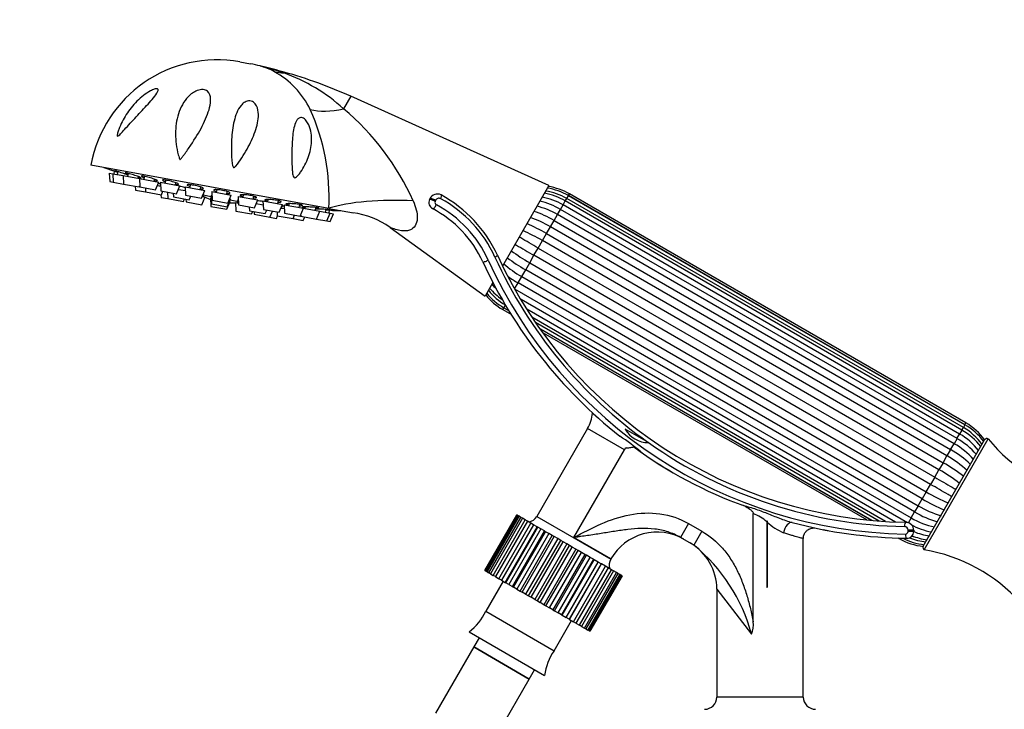
# Model space of a CAD drawing. Units: millimetres. Extents: x 0 to 1123, y 0 to 1239.
# Drawn here: x 494 to 679, y 740 to 869 of the extents above; entities that cross this region are included whole.
import ezdxf
from ezdxf import colors
from ezdxf.entities.mleader import LeaderData, LeaderLine
from ezdxf.math import Vec2, Vec3

# ---------------------------------------------------------------- set-up
doc = ezdxf.new("R2010")
doc.units = ezdxf.units.MM
doc.layers.add('DV1_Défaut', color=7, linetype='Continuous')
doc.layers.add('Défaut', color=7, linetype='Continuous')

# ---------------------------------------------------------------- blocks, each defined once
blk = doc.blocks.new('_DOT')
at = {"color": 0}
blk.add_line((0, 0), (-1, 0), dxfattribs=at)
at = {"color": 0, "const_width": 0.333}
blk.add_lwpolyline([(-0.1665, 0, 1), (0.1665, 0, 1)], format="xyb", close=True, dxfattribs=at)
blk = doc.blocks.new('SE')
at = {"layer": 'DV1_Défaut', "color": 7, "linetype": 'Continuous'}
for p, q in [((535.73, 861.54), (537.69, 861.18)), ((544.02, 859.62), (543.93, 859.47)), ((556.5, 855.09), (555.15, 852.76)), ((593.63, 838.42), (556.5, 855.09)), ((552.39, 834.12), (507.83, 842.21)), ((511.67, 841.25), (511.67, 841.25)), ((511.26, 840.73), (511.92, 840.61)), ((511.26, 840.73), (511.33, 839.14)), ((511.92, 840.61), (513.84, 840.27)), ((511.92, 840.61), (511.98, 839.02)), ((512.19, 841.07), (512.1, 840.58)), ((512.85, 841), (512.76, 840.46)), ((513.84, 840.27), (516.89, 839.71)), ((513.84, 840.27), (513.9, 838.67)), ((514.77, 840.67), (514.67, 840.11)), ((516.64, 839.76), (516.7, 840.06)), ((516.89, 839.71), (520.53, 839.05)), ((516.89, 839.71), (516.95, 838.12)), ((517.83, 840.13), (517.72, 839.56)), ((519.69, 839.2), (519.76, 839.57)), ((521.8, 839.41), (521.7, 838.84)), ((511.33, 839.14), (511.98, 839.02)), ((511.98, 839.02), (513.9, 838.67)), ((513.9, 838.67), (516.85, 838.13)), ((516.13, 838.27), (516.16, 837.55)), ((516.16, 837.55), (518.06, 837.2)), ((516.85, 838.13), (516.94, 838.34)), ((516.95, 838.12), (519.9, 837.58)), ((518.03, 837.92), (518.06, 837.2)), ((519.9, 837.58), (520.53, 839.05)), ((520.24, 838.39), (520.89, 838.27)), ((520.8, 838.29), (520.87, 838.67)), ((520.86, 838.99), (524.5, 838.33)), ((520.86, 838.99), (520.93, 837.4)), ((523.66, 838.48), (523.74, 838.9)), ((523.88, 836.86), (524.5, 838.33)), ((524.22, 837.67), (525.52, 837.43)), ((525.49, 838.15), (529.13, 837.49)), ((525.49, 838.15), (525.55, 836.56)), ((526.42, 838.55), (526.32, 838)), ((528.29, 837.64), (528.38, 838.12)), ((528.51, 836.02), (529.13, 837.49)), ((531.38, 837.62), (531.29, 837.1)), ((593.63, 838.42), (584.92, 823.32)), ((518.06, 837.2), (521.02, 836.66)), ((520.93, 837.4), (523.88, 836.86)), ((520.94, 836.68), (520.96, 836.17)), ((520.96, 836.17), (522.21, 835.94)), ((521.02, 836.66), (521.3, 837.33)), ((522.16, 837.17), (522.21, 835.94)), ((522.21, 835.94), (525.16, 835.4)), ((523.25, 836.97), (523.28, 836.25)), ((523.28, 836.25), (526.23, 835.72)), ((525.16, 835.4), (525.36, 835.88)), ((525.55, 836.56), (528.51, 836.02)), ((525.61, 835.83), (525.63, 835.32)), ((526.23, 835.72), (526.51, 836.38)), ((528.58, 834.78), (529.21, 836.25)), ((528.65, 836.36), (529.21, 836.25)), ((528.83, 836.63), (530.34, 836.36)), ((530.24, 836.07), (530.35, 836.05)), ((530.24, 836.07), (530.31, 834.47)), ((530.33, 836.56), (530.48, 836.53)), ((530.33, 836.56), (530.39, 834.96)), ((530.45, 837.25), (534.09, 836.59)), ((530.45, 837.25), (530.52, 835.65)), ((530.52, 835.65), (533.47, 835.12)), ((533.26, 836.74), (533.35, 837.26)), ((533.35, 834.43), (533.97, 835.9)), ((533.47, 835.12), (534.09, 836.59)), ((533.81, 835.93), (533.97, 835.9)), ((533.89, 835.72), (535.46, 835.43)), ((535.42, 836.35), (539.06, 835.69)), ((535.42, 836.35), (535.49, 834.75)), ((536.34, 836.67), (536.26, 836.2)), ((538.22, 835.84), (538.32, 836.39)), ((538.44, 834.22), (539.06, 835.69)), ((540.96, 835.78), (540.89, 835.36)), ((571.25, 835.76), (571.32, 835.93)), ((572.38, 835.6), (572.3, 835.43)), ((596.69, 835.5), (596.97, 835.97)), ((596.97, 835.97), (597.27, 836.49)), ((671.26, 793.08), (596.97, 835.97)), ((671.56, 793.6), (597.27, 836.49)), ((597.28, 836.51), (597.46, 836.83)), ((671.56, 793.62), (597.28, 836.51)), ((671.75, 793.94), (597.46, 836.83)), ((525.63, 835.32), (528.58, 834.78)), ((530.31, 834.47), (533.26, 833.94)), ((530.39, 834.96), (533.35, 834.43)), ((533.26, 833.94), (533.88, 835.41)), ((533.77, 835.43), (533.88, 835.41)), ((534.91, 835.22), (535.47, 835.12)), ((534.91, 835.22), (534.98, 833.62)), ((535.49, 834.75), (538.44, 834.22)), ((537.48, 834.39), (537.51, 833.67)), ((538.78, 835.02), (540.08, 834.79)), ((540.05, 835.51), (543.69, 834.85)), ((540.05, 835.51), (540.12, 833.91)), ((540.12, 833.91), (543.07, 833.38)), ((540.47, 833.14), (540.75, 833.8)), ((542.85, 835), (542.96, 835.57)), ((543.07, 833.38), (543.69, 834.85)), ((543.41, 834.18), (544.05, 834.07)), ((543.56, 834.55), (543.5, 834.17)), ((544.02, 834.79), (547.66, 834.13)), ((544.02, 834.79), (544.09, 833.19)), ((544.93, 835), (544.86, 834.64)), ((546.83, 834.28), (546.93, 834.85)), ((547.04, 832.66), (547.66, 834.13)), ((547.66, 834.13), (550.71, 833.57)), ((547.96, 834.39), (547.91, 834.08)), ((549.88, 833.73), (549.98, 834.29)), ((551.79, 833.38), (551.89, 833.91)), ((552.39, 834.12), (557.02, 833.28)), ((552.45, 833.26), (552.54, 833.75)), ((553.09, 833.73), (553.09, 833.74)), ((595.22, 832.95), (595.78, 833.91)), ((595.78, 833.91), (596.27, 834.76)), ((670.07, 791.02), (595.78, 833.91)), ((596.27, 834.76), (596.69, 835.5)), ((670.56, 791.87), (596.27, 834.76)), ((670.98, 792.61), (596.69, 835.5)), ((534.98, 833.62), (537.93, 833.09)), ((537.51, 833.67), (540.47, 833.14)), ((537.93, 833.09), (538.13, 833.56)), ((538.38, 833.51), (538.4, 833)), ((538.4, 833), (541.35, 832.47)), ((541.35, 832.47), (541.83, 833.6)), ((541.35, 832.47), (542.6, 832.24)), ((542.6, 832.24), (542.8, 832.71)), ((542.7, 833.45), (542.73, 832.73)), ((542.73, 832.73), (545.68, 832.19)), ((544.09, 833.19), (547.04, 832.66)), ((545.68, 832.19), (545.96, 832.85)), ((545.68, 832.19), (547.58, 831.84)), ((547.13, 832.87), (547.14, 832.64)), ((547.14, 832.64), (550.09, 832.1)), ((547.58, 831.84), (547.87, 832.51)), ((550.09, 832.1), (550.71, 833.57)), ((550.09, 832.1), (552.01, 831.76)), ((550.71, 833.57), (552.63, 833.23)), ((552.01, 831.76), (552.63, 833.23)), ((552.63, 833.23), (553.28, 833.11)), ((552.66, 831.64), (553.28, 833.11)), ((594.58, 831.84), (595.22, 832.95)), ((669.51, 790.06), (595.22, 832.95)), ((552.01, 831.76), (552.66, 831.64)), ((563.86, 830.56), (581.67, 817.7)), ((593.16, 829.38), (593.91, 830.67)), ((593.91, 830.67), (594.58, 831.84)), ((668.19, 787.78), (593.91, 830.67)), ((594.58, 831.84), (668.87, 788.95)), ((592.41, 828.07), (593.16, 829.38)), ((593.16, 829.38), (667.45, 786.49)), ((590.82, 825.33), (591.6, 826.68)), ((591.6, 826.68), (592.41, 828.07)), ((591.6, 826.68), (665.89, 783.79)), ((666.69, 785.18), (592.41, 828.07)), ((590.02, 823.94), (590.82, 825.33)), ((665.11, 782.44), (590.82, 825.33)), ((589.27, 822.64), (590.02, 823.94)), ((590.02, 823.94), (664.31, 781.05)), ((587.84, 820.17), (588.52, 821.34)), ((588.52, 821.34), (589.27, 822.64)), ((588.52, 821.34), (662.81, 778.45)), ((663.55, 779.75), (589.27, 822.64)), ((583.13, 820.23), (581.67, 817.7)), ((587.2, 819.06), (587.84, 820.17)), ((587.2, 819.06), (661.49, 776.17)), ((662.13, 777.28), (587.84, 820.17)), ((584.96, 815.18), (585.15, 815.51)), ((585.15, 815.51), (586.19, 814.91)), ((585.16, 815.52), (585.46, 816.04)), ((585.16, 815.52), (586.17, 814.94)), ((588.39, 817.09), (660.78, 775.3)), ((589.48, 815.33), (658.55, 775.45)), ((584.96, 815.18), (586.58, 814.25)), ((590.43, 813.81), (656.69, 775.55)), ((591.08, 812.79), (655.48, 775.61)), ((591.98, 811.58), (654.1, 775.72)), ((592.01, 811.55), (654.06, 775.72)), ((592.57, 810.79), (653.11, 775.84)), ((671.56, 793.6), (671.26, 793.08)), ((671.56, 793.62), (671.75, 793.94)), ((600.84, 792.9), (591.33, 776.43)), ((607.77, 788.91), (600.84, 792.91)), ((607.77, 788.9), (600.84, 792.9)), ((612.29, 790.26), (607.89, 792.79)), ((670.06, 791.02), (670.56, 791.87)), ((670.98, 792.61), (670.56, 791.87)), ((670.98, 792.61), (671.26, 793.08)), ((612.29, 790.26), (612.26, 790.26)), ((663.74, 770.85), (675.24, 790.77)), ((663.93, 770.17), (675.93, 790.95)), ((668.87, 788.95), (669.51, 790.06)), ((670.07, 791.02), (669.51, 790.06)), ((598.3, 772.5), (607.77, 788.9)), ((607.77, 788.9), (608.02, 789.34)), ((667.45, 786.49), (668.19, 787.78)), ((668.87, 788.95), (668.19, 787.78)), ((667.45, 786.49), (666.69, 785.18)), ((665.89, 783.79), (666.69, 785.18)), ((664.31, 781.05), (665.11, 782.44)), ((665.89, 783.79), (665.11, 782.44)), ((664.31, 781.05), (663.55, 779.75)), ((662.81, 778.45), (662.13, 777.28)), ((662.81, 778.45), (663.55, 779.75)), ((587.59, 776.72), (581.59, 766.32)), ((581.59, 766.32), (587.59, 776.71)), ((587.65, 776.68), (581.65, 766.29)), ((581.84, 766.18), (587.84, 776.57)), ((587.59, 776.71), (587.59, 776.72)), ((587.65, 776.68), (587.59, 776.71)), ((587.84, 776.57), (587.65, 776.68)), ((588.02, 776.47), (587.84, 776.57)), ((631.9, 756.71), (631.9, 776.97)), ((661.49, 776.17), (662.13, 777.28)), ((588.02, 776.47), (582.02, 766.08)), ((582.37, 765.87), (588.37, 776.26)), ((588.67, 776.09), (582.67, 765.7)), ((583.19, 765.4), (589.19, 775.79)), ((589.58, 775.56), (583.58, 765.17)), ((584.25, 764.78), (590.25, 775.18)), ((590.74, 774.9), (584.74, 764.5)), ((588.37, 776.26), (588.02, 776.47)), ((588.67, 776.09), (588.37, 776.26)), ((589.19, 775.79), (588.67, 776.09)), ((589.58, 775.56), (589.19, 775.79)), ((590.25, 775.18), (589.58, 775.56)), ((590.74, 774.9), (590.25, 775.18)), ((591.44, 774.49), (590.74, 774.9)), ((591.33, 776.43), (605.19, 768.43)), ((619.78, 775.12), (618.28, 772.52)), ((619.78, 775.12), (622.28, 773.67)), ((634.44, 775.44), (634.44, 763.19)), ((634.51, 775.65), (634.51, 763.14)), ((661.49, 776.17), (660.94, 775.21)), ((585.44, 764.1), (591.44, 774.49)), ((585.53, 764.04), (591.53, 774.44)), ((592.1, 774.11), (586.1, 763.72)), ((586.78, 763.33), (592.78, 773.72)), ((587, 763.2), (593, 773.59)), ((593.62, 773.23), (587.62, 762.84)), ((588.25, 762.48), (594.25, 772.87)), ((591.53, 774.44), (591.44, 774.49)), ((592.1, 774.11), (591.53, 774.44)), ((592.78, 773.72), (592.1, 774.11)), ((593, 773.59), (592.78, 773.72)), ((593.62, 773.23), (593, 773.59)), ((594.25, 772.87), (593.62, 773.23)), ((594.6, 772.67), (594.25, 772.87)), ((622.28, 773.67), (620.78, 771.07)), ((660.91, 773.65), (660.91, 773.85)), ((661.97, 773.85), (660.91, 773.85)), ((661.97, 773.65), (660.91, 773.65)), ((661.97, 773.85), (661.97, 773.65)), ((588.6, 762.28), (594.6, 772.67)), ((595.26, 772.29), (589.26, 761.89)), ((589.82, 761.57), (595.82, 771.96)), ((590.28, 761.3), (596.28, 771.7)), ((596.96, 771.3), (590.96, 760.91)), ((591.45, 760.63), (597.45, 771.02)), ((595.26, 772.29), (594.6, 772.67)), ((595.82, 771.96), (595.26, 772.29)), ((596.28, 771.7), (595.82, 771.96)), ((596.96, 771.3), (596.28, 771.7)), ((597.45, 771.02), (596.96, 771.3)), ((598, 770.7), (597.45, 771.02)), ((605.23, 768.5), (598.3, 772.5)), ((620.78, 771.07), (618.28, 772.52)), ((641.27, 742.64), (641.27, 772.29)), ((659.02, 772.42), (659.25, 772.29)), ((592, 760.31), (598, 770.7)), ((598.68, 770.31), (592.68, 759.92)), ((593.07, 759.69), (599.07, 770.09)), ((593.7, 759.33), (599.7, 769.72)), ((600.36, 769.34), (594.36, 758.95)), ((594.64, 758.79), (600.64, 769.18)), ((598.68, 770.31), (598, 770.7)), ((599.07, 770.09), (598.68, 770.31)), ((599.7, 769.72), (599.07, 770.09)), ((600.36, 769.34), (599.7, 769.72)), ((600.64, 769.18), (600.36, 769.34)), ((601.34, 768.78), (600.64, 769.18)), ((595.34, 758.38), (601.34, 768.78)), ((601.96, 768.42), (595.96, 758.03)), ((596.12, 757.93), (602.12, 768.33)), ((596.85, 757.51), (602.85, 767.9)), ((603.41, 767.58), (597.41, 757.19)), ((597.45, 757.16), (603.45, 767.56)), ((601.96, 768.42), (601.34, 768.78)), ((602.12, 768.33), (601.96, 768.42)), ((602.85, 767.9), (602.12, 768.33)), ((603.41, 767.58), (602.85, 767.9)), ((603.45, 767.56), (603.41, 767.58)), ((604.21, 767.12), (603.45, 767.56)), ((605.19, 768.43), (605.23, 768.5)), ((581.59, 766.32), (581.59, 766.32)), ((581.65, 766.29), (581.59, 766.32)), ((581.65, 766.29), (581.84, 766.18)), ((582.02, 766.08), (581.84, 766.18)), ((582.02, 766.08), (582.37, 765.87)), ((582.67, 765.7), (582.37, 765.87)), ((582.67, 765.7), (583.19, 765.4)), ((598.21, 756.73), (604.21, 767.12)), ((604.69, 766.84), (598.69, 756.45)), ((599.35, 756.07), (605.35, 766.46)), ((605.74, 766.23), (599.74, 755.84)), ((600.26, 755.54), (606.26, 765.93)), ((606.55, 765.77), (600.55, 755.38)), ((600.9, 755.17), (606.9, 765.57)), ((604.69, 766.84), (604.21, 767.12)), ((605.35, 766.46), (604.69, 766.84)), ((605.74, 766.23), (605.35, 766.46)), ((606.26, 765.93), (605.74, 766.23)), ((606.55, 765.77), (606.26, 765.93)), ((606.9, 765.57), (606.55, 765.77)), ((607.07, 765.46), (606.9, 765.57)), ((585.06, 764.32), (581.81, 758.69)), ((583.58, 765.17), (583.19, 765.4)), ((583.58, 765.17), (584.25, 764.78)), ((584.74, 764.5), (584.25, 764.78)), ((584.74, 764.5), (585.44, 764.1)), ((585.44, 764.1), (585.53, 764.04)), ((586.1, 763.72), (585.53, 764.04)), ((586.1, 763.72), (586.78, 763.33)), ((607.07, 765.46), (601.07, 755.07)), ((601.25, 754.97), (607.25, 765.36)), ((607.31, 765.33), (601.31, 754.94)), ((607.25, 765.36), (607.07, 765.46)), ((607.31, 765.33), (607.25, 765.36)), ((586.78, 763.33), (587, 763.2)), ((587.62, 762.84), (587, 763.2)), ((587.62, 762.84), (588.25, 762.48)), ((588.25, 762.48), (588.6, 762.28)), ((589.26, 761.89), (588.6, 762.28)), ((589.26, 761.89), (589.82, 761.57)), ((625.07, 762.82), (631.57, 754.43)), ((625.07, 762.82), (625.07, 742.64)), ((634.51, 763.14), (634.44, 763.19)), ((589.82, 761.57), (590.28, 761.3)), ((590.96, 760.91), (590.28, 761.3)), ((590.96, 760.91), (591.45, 760.63)), ((591.45, 760.63), (592, 760.31)), ((592.68, 759.92), (592, 760.31)), ((581.81, 758.69), (594.59, 751.31)), ((592.68, 759.92), (593.07, 759.69)), ((593.07, 759.69), (593.7, 759.33)), ((594.36, 758.95), (593.7, 759.33)), ((594.36, 758.95), (594.64, 758.79)), ((594.64, 758.79), (595.34, 758.38)), ((595.96, 758.03), (595.34, 758.38)), ((594.59, 751.31), (597.84, 756.94)), ((595.96, 758.03), (596.12, 757.93)), ((596.12, 757.93), (596.85, 757.51)), ((597.41, 757.19), (596.85, 757.51)), ((597.41, 757.19), (597.45, 757.16)), ((597.45, 757.16), (598.21, 756.73)), ((598.69, 756.45), (598.21, 756.73)), ((598.69, 756.45), (599.35, 756.07)), ((578.65, 754.83), (592.82, 746.65)), ((599.74, 755.84), (599.35, 756.07)), ((599.74, 755.84), (600.26, 755.54)), ((600.55, 755.38), (600.26, 755.54)), ((600.55, 755.38), (600.9, 755.17)), ((601.07, 755.07), (600.9, 755.17)), ((601.07, 755.07), (601.25, 754.97)), ((601.31, 754.94), (601.25, 754.97)), ((580.54, 753.74), (579.54, 752.01)), ((579.54, 752.01), (572.37, 739.59)), ((579.54, 752.01), (589.93, 746.01)), ((589.93, 746.01), (579.54, 752.01)), ((589.93, 746.01), (590.93, 747.74)), ((582.76, 733.59), (589.93, 746.01)), ((641.27, 742.64), (625.07, 742.64))]:
    blk.add_line(p, q, dxfattribs=at)
for centre, radius, start, end in [((531.44, 837.92), 24, 79.7154, 169.7154), ((533.41, 837.57), 24, 75.1851, 79.7154), ((535.73, 847.46), 13.85, 62.1539, 74.0283), ((541.62, 868.28), 7.79, 254.5861, 258.0417), ((519.24, 771.53), 91.51, 74.2895, 76.8591), ((534.3, 845.5), 16.25, 25.9675, 60.933), ((519.68, 773.09), 89.89, 65.8174, 74.2895), ((532.61, 827.82), 33.62, 47.8848, 70.3147), ((512.93, 836.26), 39.51, 356.8916, 24.4422), ((523.85, 815.58), 48.61, 24.199, 49.9009), ((550.6, 951.05), 116.5, 249.7286, 250.4852), ((591.54, 826.61), 11.43, 59.8912, 80.983), ((591.86, 827.12), 11.21, 60, 81.5021), ((534.01, 846.46), 11.33, 242.0145, 243.7968), ((534.01, 846.46), 11.33, 244.8217, 251.2495), ((572.43, 835.22), 1.3, 155.3218, 242.0435), ((572.69, 835.31), 1.5, 61.5715, 155.3218), ((573.01, 835.31), 0.693, 61.4482, 155.6749), ((562.05, 815.23), 23.57, 24.4959, 61.3728), ((561.77, 815.14), 24.43, 24.6782, 61.5715), ((590.26, 824.53), 11.87, 59.5762, 79.8488), ((590.53, 824.99), 12.18, 59.6187, 79.3282), ((591.41, 826.4), 11.07, 59.8791, 81.7092), ((534.01, 846.46), 11.33, 268.1812, 274.609), ((534.01, 846.46), 11.33, 275.6339, 276.95), ((555.22, 950.22), 116.5, 268.9455, 269.7022), ((561.77, 815.14), 21.43, 24.6782, 62.0435), ((572.76, 835.22), 0.502, 155.4125, 241.7217), ((562.06, 815.23), 22.18, 24.4982, 61.8424), ((588.2, 821.15), 13.74, 59.2669, 76.6749), ((588.76, 822.11), 13.73, 59.2662, 76.6954), ((555.19, 818.73), 14.65, 53.7673, 83.2488), ((584.53, 814.96), 18.3, 59.1744, 72.1587), ((585.22, 816.15), 18.28, 59.1726, 72.1786), ((576.03, 800.37), 33.69, 59.4409, 66.4628), ((575.24, 799), 33.76, 59.4438, 66.4451), ((662.2, 860.88), 86.49, 204.5063, 234.7003), ((661.97, 861.18), 85.84, 204.6782, 269.0159), ((605.82, 851.97), 33.69, 233.5421, 240.5592), ((606.62, 853.34), 33.76, 233.55, 240.556), ((661.97, 861.18), 88.84, 204.6782, 231.7021), ((661.85, 860.57), 87.44, 204.4237, 269.0538), ((597.44, 837.32), 18.3, 227.8321, 240.8254), ((596.75, 836.13), 18.28, 233.8955, 240.8276), ((591.75, 827.1), 12.18, 220.6543, 235.387), ((592.02, 827.57), 11.87, 220.1364, 225.6536), ((590.57, 824.89), 11.21, 218.4979, 240), ((590.85, 825.43), 11.43, 219.0035, 240.1104), ((590.97, 825.64), 11.07, 218.2747, 240.1209), ((595.62, 796.21), 6.18, 327.7043, 355.7349), ((665.86, 783.7), 11.43, 36.264, 60.1104), ((666.14, 784.23), 11.21, 35.7241, 60), ((601.1, 792.75), 0.3, 147.7043, 150), ((582.9, 755.13), 43.55, 50.0488, 56.5324), ((612.27, 795.3), 5.04, 209.7955, 269.9752), ((664.7, 781.55), 11.87, 37.5245, 60.4238), ((664.96, 782.02), 12.18, 38.1233, 60.3888), ((665.74, 783.49), 11.07, 35.4306, 60.1209), ((661.73, 860.22), 85.68, 234.738, 268.9938), ((662.8, 778.08), 13.74, 41.1045, 60.7331), ((663.35, 779.04), 13.73, 41.0912, 60.7338), ((675.68, 790.52), 0.5, 60, 150), ((699.95, 810.63), 31.06, 219.3256, 257.8801), ((657.49, 854.47), 80.79, 233.578, 250.3129), ((661.97, 861.18), 88.84, 234.8791, 239.5151), ((659.28, 771.81), 18.3, 46.2115, 60.8256), ((659.96, 772.99), 18.28, 46.1962, 60.8274), ((650.89, 757.15), 33.69, 52.6702, 60.5591), ((620.17, 782.03), 6.18, 144.0435, 144.1175), ((650.1, 755.78), 33.76, 52.6867, 60.5562), ((681.47, 810.12), 33.76, 239.444, 247.315), ((672.18, 794.16), 18.3, 239.1746, 253.7916), ((680.68, 808.75), 33.69, 239.4408, 247.3281), ((629.43, 770.01), 7.38, 47.2624, 70.4279), ((671.5, 792.98), 18.28, 239.1724, 253.8007), ((589.49, 777.49), 2.12, 280.1259, 330), ((641.9, 783.37), 10.88, 227.2298, 246.628), ((661.97, 861.18), 88.84, 255.1422, 269.1491), ((660.47, 773.85), 1.5, 0, 89.0159), ((667.95, 787.01), 13.73, 241.7983, 258.9046), ((668.53, 788.05), 13.81, 239.3501, 258.8774), ((613.89, 763.5), 10, 60, 150), ((652.73, 813.25), 40.02, 258.9135, 259.3331), ((656.31, 831.97), 59.09, 259.0036, 259.1867), ((661.97, 861.18), 88.84, 259.1216, 259.5841), ((660.21, 773.85), 0.698, 359.8414, 88.7928), ((660.41, 773.65), 0.498, 269.3331, 0.1978), ((660.67, 773.65), 1.3, 269.1491, 0), ((666.46, 784.59), 11.87, 247.6842, 262.4807), ((615.07, 762.82), 10, 359.9979, 60), ((599.89, 745.7), 32.87, 15.4087, 50.5454), ((664.86, 782), 11.21, 240, 264.2759), ((665.18, 782.52), 11.43, 242.5806, 263.7352), ((665.3, 782.72), 11.07, 248.1494, 264.575), ((666.18, 784.13), 12.18, 247.8815, 261.8755), ((664.18, 770.6), 0.5, 150, 240), ((658.89, 739.52), 31.06, 42.1199, 80.6744), ((607.03, 767.37), 2.12, 150, 199.8741), ((572.21, 763.31), 10.65, 307.2297, 334.3007), ((626.02, 756.39), 5.9, 340.561, 3.1285), ((603.38, 745.31), 10.65, 145.6993, 172.7703), ((622.77, 742.64), 2.3, 270, 0), ((643.57, 742.64), 2.3, 180, 270)]:
    blk.add_arc(centre, radius, start, end, dxfattribs=at)
for centre, major_axis, ratio, start_param, end_param in [((547.77, 873.52), (-6.98, -13.28), 0.657717, 0.152853, 0.324444), ((558.73, 861.99), (-13.24, -7.06), 0.497827, 0.51145, 1.046971), ((564.37, 831.95), (15, 0.04), 0.244332, 1.31343, 2.495199), ((571.97, 835.43), (0.727, -0.334), 0.184735, 1.188527, 3.141593), ((572.05, 835.6), (0.727, -0.334), 0.184395, 1.189165, 3.141593), ((573.02, 835.92), (-0.381, -0.704), 0.360015, 1.763274, 3.141593), ((572.19, 834.78), (0.375, 0.707), 0.367816, 3.141593, 4.905178), ((583.24, 825.01), (-0.727, -0.334), 0.138183, 1.862925, 3.141593), ((581.97, 824.42), (-0.727, -0.334), 0.143227, 0, 1.872962), ((638.68, 773.38), (0.51, 1.93), 0.532219, 0, 1.711062), ((660.48, 774.55), (0.014, 0.8), 0.324308, 0, 1.576367), ((660.66, 773.15), (-0.012, -0.8), 0.325818, 4.717228, 6.283185)]:
    blk.add_ellipse(centre, major_axis=major_axis, ratio=ratio, start_param=start_param, end_param=end_param, dxfattribs=at)
for points, knots in [([(539.97, 860.66), (539.97, 860.66), (539.97, 860.66), (540, 860.65), (540.11, 860.63), (540.27, 860.59), (540.35, 860.57), (540.6, 860.5), (540.77, 860.46), (541.28, 860.32), (541.61, 860.23), (542.62, 859.93), (543.28, 859.71), (543.93, 859.47)], [0, 0, 0, 0, 0.000911, 0.000911, 0.063354, 0.063354, 0.125797, 0.125797, 0.250683, 0.250683, 0.500455, 0.500455, 1, 1, 1, 1]), ([(520.26, 856.49), (520.4, 856.45), (520.44, 856.32), (520.38, 856.02), (520.28, 855.84), (519.94, 855.29), (519.63, 854.9), (518.63, 853.74), (517.88, 852.95), (516.39, 851.36), (515.64, 850.55), (514.56, 849.37), (514.21, 848.98), (513.69, 848.41), (513.51, 848.22), (513.25, 847.95), (513.16, 847.86), (512.99, 847.71), (512.89, 847.63), (512.75, 847.63), (512.74, 847.74), (512.76, 847.96), (512.79, 848.08), (512.88, 848.43), (512.96, 848.67), (513.22, 849.39), (513.43, 849.86), (514.13, 851.25), (514.69, 852.12), (516.02, 853.78), (516.79, 854.57), (518.07, 855.57), (518.52, 855.87), (519.22, 856.24), (519.46, 856.35), (519.9, 856.49), (520.11, 856.53), (520.26, 856.49)], [0, 0, 0, 0, 0.03125, 0.03125, 0.0625, 0.0625, 0.125, 0.125, 0.25, 0.25, 0.375, 0.375, 0.4375, 0.4375, 0.46875, 0.46875, 0.484375, 0.484375, 0.5, 0.5, 0.515625, 0.515625, 0.53125, 0.53125, 0.5625, 0.5625, 0.625, 0.625, 0.75, 0.75, 0.875, 0.875, 0.9375, 0.9375, 0.96875, 0.96875, 1, 1, 1, 1]), ([(524.19, 844.12), (523.84, 845.45), (523.67, 846.78), (523.67, 849.38), (523.83, 850.61), (524.59, 852.98), (525.17, 854.11), (526.52, 855.49), (527.07, 855.92), (528.08, 856.31), (528.46, 856.39), (529.17, 856.34), (529.46, 856.21), (530.09, 855.67), (530.21, 855.16), (530.26, 854.12), (530.19, 853.58), (529.78, 851.89), (529.29, 850.73), (528.06, 848.34), (527.34, 847.16), (526.14, 845.37), (525.72, 844.78), (525.18, 844.04), (525.07, 843.9), (524.84, 843.61), (524.74, 843.46), (524.57, 843.3), (524.53, 843.26), (524.45, 843.3), (524.43, 843.34), (524.38, 843.46), (524.35, 843.54), (524.28, 843.79), (524.23, 843.95), (524.19, 844.12)], [0, 0, 0, 0, 0.125, 0.125, 0.25, 0.25, 0.375, 0.375, 0.4375, 0.4375, 0.46875, 0.46875, 0.5, 0.5, 0.5625, 0.5625, 0.625, 0.625, 0.75, 0.75, 0.875, 0.875, 0.9375, 0.9375, 0.953125, 0.953125, 0.96875, 0.96875, 0.972656, 0.972656, 0.976562, 0.976562, 0.984375, 0.984375, 1, 1, 1, 1]), ([(536.1, 843.6), (535.74, 843.06), (535.39, 842.51), (534.88, 841.97), (534.82, 841.91), (534.69, 841.81), (534.61, 841.76), (534.45, 841.83), (534.41, 841.92), (534.36, 842.07), (534.34, 842.15), (534.26, 842.56), (534.23, 842.88), (534.1, 844.5), (534.1, 845.78), (534.24, 848.22), (534.38, 849.38), (534.91, 851.55), (535.27, 852.57), (536.11, 853.58), (536.3, 853.77), (536.75, 854.07), (537.02, 854.2), (537.65, 854.27), (538.01, 854.17), (538.54, 853.79), (538.72, 853.54), (539.1, 852.79), (539.18, 852.25), (539.2, 851.17), (539.14, 850.64), (538.81, 849.02), (538.41, 847.93), (537.41, 845.77), (536.8, 844.68), (536.1, 843.6)], [0, 0, 0, 0, 0.0625, 0.0625, 0.070313, 0.070313, 0.078125, 0.078125, 0.085938, 0.085938, 0.09375, 0.09375, 0.125, 0.125, 0.25, 0.25, 0.375, 0.375, 0.5, 0.5, 0.53125, 0.53125, 0.5625, 0.5625, 0.59375, 0.59375, 0.625, 0.625, 0.6875, 0.6875, 0.75, 0.75, 0.875, 0.875, 1, 1, 1, 1]), ([(545.97, 839.85), (545.84, 839.86), (545.75, 840.02), (545.65, 840.3), (545.63, 840.45), (545.56, 840.9), (545.54, 841.2), (545.48, 842.1), (545.47, 842.68), (545.45, 844.41), (545.47, 845.54), (545.6, 847.66), (545.7, 848.64), (546.05, 849.95), (546.2, 850.34), (546.53, 850.81), (546.67, 850.94), (547.01, 851.11), (547.22, 851.14), (547.7, 850.97), (547.96, 850.77), (548.35, 850.29), (548.5, 850.03), (548.87, 849.24), (549.01, 848.71), (549.24, 847.14), (549.16, 846.11), (548.74, 844.14), (548.38, 843.17), (547.67, 841.79), (547.4, 841.34), (546.95, 840.69), (546.79, 840.48), (546.52, 840.18), (546.42, 840.09), (546.22, 839.93), (546.1, 839.84), (545.97, 839.85)], [0, 0, 0, 0, 0.015625, 0.015625, 0.03125, 0.03125, 0.0625, 0.0625, 0.125, 0.125, 0.25, 0.25, 0.375, 0.375, 0.4375, 0.4375, 0.46875, 0.46875, 0.5, 0.5, 0.53125, 0.53125, 0.5625, 0.5625, 0.625, 0.625, 0.75, 0.75, 0.875, 0.875, 0.9375, 0.9375, 0.96875, 0.96875, 0.984375, 0.984375, 1, 1, 1, 1]), ([(512.82, 840.86), (512.78, 840.87), (512.74, 840.89), (512.69, 840.9), (512.53, 840.96), (512.38, 841.01), (512.25, 841.06), (512.11, 841.1), (512, 841.14), (511.91, 841.17), (511.82, 841.2), (511.75, 841.23), (511.71, 841.24), (511.68, 841.25), (511.67, 841.25), (511.67, 841.25)], [0, 0, 0, 0, 0.068009, 0.068009, 0.068009, 0.322418, 0.322418, 0.322418, 0.575315, 0.575315, 0.575315, 0.825544, 0.825544, 0.825544, 1, 1, 1, 1]), ([(514.78, 840.35), (514.75, 840.36), (514.72, 840.37), (514.68, 840.39), (514.55, 840.43), (514.4, 840.49), (514.24, 840.54), (514.08, 840.6), (513.91, 840.66), (513.74, 840.71), (513.57, 840.77), (513.4, 840.82), (513.25, 840.87), (513.09, 840.92), (512.94, 840.97), (512.82, 841.01), (512.69, 841.04), (512.59, 841.07), (512.51, 841.09), (512.43, 841.11), (512.37, 841.13), (512.34, 841.13), (512.33, 841.13), (512.32, 841.13), (512.32, 841.13)], [0, 0, 0, 0, 0.0355725, 0.0355725, 0.0355725, 0.1846395, 0.1846395, 0.1846395, 0.3348383, 0.3348383, 0.3348383, 0.4852151, 0.4852151, 0.4852151, 0.6346978, 0.6346978, 0.6346978, 0.7826039, 0.7826039, 0.7826039, 0.9289752, 0.9289752, 0.9289752, 1, 1, 1, 1]), ([(512.34, 841.11), (512.37, 841.09), (512.42, 841.07), (512.5, 841.04), (512.58, 841), (512.68, 840.96), (512.8, 840.92), (512.81, 840.91), (512.82, 840.91), (512.83, 840.91)], [0, 0, 0, 0, 0.479583, 0.479583, 0.479583, 0.96314, 0.96314, 0.96314, 1, 1, 1, 1]), ([(516.68, 839.89), (516.76, 839.87), (516.83, 839.85), (516.89, 839.84), (516.99, 839.82), (517.07, 839.8), (517.13, 839.8), (517.18, 839.79), (517.21, 839.8), (517.21, 839.81), (517.21, 839.82), (517.18, 839.85), (517.13, 839.88), (517.07, 839.9), (516.99, 839.94), (516.89, 839.99), (516.79, 840.03), (516.66, 840.08), (516.52, 840.13), (516.38, 840.18), (516.22, 840.24), (516.05, 840.29), (515.89, 840.35), (515.71, 840.4), (515.55, 840.46), (515.38, 840.51), (515.21, 840.56), (515.06, 840.6), (514.91, 840.64), (514.77, 840.68), (514.66, 840.7), (514.54, 840.73), (514.44, 840.75), (514.37, 840.76), (514.3, 840.77), (514.26, 840.77), (514.24, 840.76), (514.22, 840.76), (514.23, 840.74), (514.27, 840.71), (514.31, 840.69), (514.37, 840.66), (514.46, 840.62), (514.54, 840.58), (514.63, 840.54), (514.74, 840.5)], [0, 0, 0, 0, 0.041911, 0.041911, 0.041911, 0.11043, 0.11043, 0.11043, 0.178739, 0.178739, 0.178739, 0.24731, 0.24731, 0.24731, 0.316504, 0.316504, 0.316504, 0.386431, 0.386431, 0.386431, 0.456889, 0.456889, 0.456889, 0.52743, 0.52743, 0.52743, 0.597552, 0.597552, 0.597552, 0.666935, 0.666935, 0.666935, 0.735597, 0.735597, 0.735597, 0.803884, 0.803884, 0.803884, 0.872298, 0.872298, 0.872298, 0.941279, 0.941279, 0.941279, 1, 1, 1, 1]), ([(519.72, 839.32), (519.83, 839.3), (519.92, 839.29), (520, 839.28), (520.1, 839.26), (520.17, 839.26), (520.21, 839.27), (520.26, 839.27), (520.27, 839.28), (520.26, 839.31), (520.25, 839.33), (520.21, 839.36), (520.15, 839.39), (520.08, 839.43), (519.99, 839.47), (519.88, 839.52), (519.76, 839.57), (519.63, 839.62), (519.48, 839.67), (519.33, 839.72), (519.16, 839.78), (518.99, 839.83), (518.83, 839.88), (518.65, 839.93), (518.49, 839.98), (518.32, 840.02), (518.16, 840.06), (518.01, 840.09), (517.87, 840.13), (517.74, 840.15), (517.63, 840.17), (517.52, 840.19), (517.44, 840.19), (517.38, 840.19), (517.32, 840.19), (517.28, 840.19), (517.28, 840.17), (517.27, 840.15), (517.29, 840.13), (517.34, 840.09), (517.39, 840.06), (517.46, 840.02), (517.56, 839.98), (517.64, 839.94), (517.73, 839.91), (517.83, 839.87)], [0, 0, 0, 0, 0.05715, 0.05715, 0.05715, 0.124693, 0.124693, 0.124693, 0.192495, 0.192495, 0.192495, 0.260913, 0.260913, 0.260913, 0.330056, 0.330056, 0.330056, 0.399723, 0.399723, 0.399723, 0.469474, 0.469474, 0.469474, 0.538809, 0.538809, 0.538809, 0.607414, 0.607414, 0.607414, 0.675306, 0.675306, 0.675306, 0.742827, 0.742827, 0.742827, 0.810473, 0.810473, 0.810473, 0.87868, 0.87868, 0.87868, 0.947639, 0.947639, 0.947639, 1, 1, 1, 1]), ([(523.69, 838.61), (523.7, 838.6), (523.71, 838.6), (523.72, 838.6), (523.84, 838.58), (523.95, 838.57), (524.04, 838.57), (524.12, 838.57), (524.19, 838.57), (524.22, 838.59), (524.25, 838.6), (524.26, 838.62), (524.24, 838.65), (524.21, 838.68), (524.16, 838.72), (524.08, 838.76), (524.01, 838.8), (523.9, 838.84), (523.78, 838.89), (523.65, 838.94), (523.51, 838.99), (523.35, 839.04), (523.2, 839.09), (523.03, 839.14), (522.86, 839.18), (522.69, 839.23), (522.52, 839.27), (522.35, 839.31), (522.19, 839.34), (522.03, 839.37), (521.9, 839.4), (521.76, 839.42), (521.63, 839.43), (521.54, 839.44), (521.44, 839.45), (521.36, 839.45), (521.31, 839.44), (521.26, 839.43), (521.23, 839.41), (521.24, 839.39), (521.24, 839.36), (521.28, 839.33), (521.34, 839.29), (521.4, 839.26), (521.49, 839.21), (521.6, 839.17), (521.64, 839.15), (521.68, 839.13), (521.73, 839.11)], [0, 0, 0, 0, 0.004813, 0.004813, 0.004813, 0.072997, 0.072997, 0.072997, 0.141443, 0.141443, 0.141443, 0.210511, 0.210511, 0.210511, 0.280311, 0.280311, 0.280311, 0.35064, 0.35064, 0.35064, 0.421053, 0.421053, 0.421053, 0.491047, 0.491047, 0.491047, 0.560303, 0.560303, 0.560303, 0.62884, 0.62884, 0.62884, 0.697002, 0.697002, 0.697002, 0.765291, 0.765291, 0.765291, 0.834146, 0.834146, 0.834146, 0.903759, 0.903759, 0.903759, 0.973993, 0.973993, 0.973993, 1, 1, 1, 1]), ([(520.89, 838.66), (520.81, 838.69), (520.72, 838.72), (520.63, 838.75), (520.57, 838.77), (520.5, 838.79), (520.43, 838.81)], [0, 0, 0, 0, 0.588801, 0.588801, 0.588801, 1, 1, 1, 1]), ([(525.5, 837.98), (525.39, 838.01), (525.27, 838.04), (525.16, 838.07), (524.99, 838.11), (524.82, 838.14), (524.66, 838.18), (524.58, 838.19), (524.5, 838.21), (524.42, 838.22)], [0, 0, 0, 0, 0.3118658, 0.3118658, 0.3118658, 0.7723299, 0.7723299, 0.7723299, 1, 1, 1, 1]), ([(528.33, 837.78), (528.36, 837.78), (528.4, 837.78), (528.43, 837.77), (528.55, 837.77), (528.65, 837.76), (528.73, 837.77), (528.8, 837.78), (528.85, 837.79), (528.87, 837.81), (528.9, 837.83), (528.89, 837.86), (528.85, 837.89), (528.82, 837.92), (528.75, 837.96), (528.66, 838.01), (528.57, 838.05), (528.46, 838.09), (528.32, 838.14), (528.19, 838.18), (528.04, 838.23), (527.88, 838.27), (527.72, 838.32), (527.54, 838.36), (527.37, 838.4), (527.2, 838.43), (527.03, 838.47), (526.87, 838.49), (526.72, 838.52), (526.56, 838.54), (526.43, 838.55), (526.3, 838.56), (526.19, 838.57), (526.1, 838.57), (526, 838.57), (525.94, 838.56), (525.9, 838.54), (525.86, 838.52), (525.85, 838.5), (525.86, 838.47), (525.88, 838.44), (525.93, 838.41), (526, 838.37), (526.08, 838.33), (526.18, 838.28), (526.3, 838.24), (526.32, 838.23), (526.34, 838.23), (526.36, 838.22)], [0, 0, 0, 0, 0.018084, 0.018084, 0.018084, 0.086481, 0.086481, 0.086481, 0.155499, 0.155499, 0.155499, 0.225248, 0.225248, 0.225248, 0.295527, 0.295527, 0.295527, 0.365889, 0.365889, 0.365889, 0.435832, 0.435832, 0.435832, 0.505038, 0.505038, 0.505038, 0.573526, 0.573526, 0.573526, 0.641639, 0.641639, 0.641639, 0.709879, 0.709879, 0.709879, 0.778684, 0.778684, 0.778684, 0.848247, 0.848247, 0.848247, 0.91843, 0.91843, 0.91843, 0.988819, 0.988819, 0.988819, 1, 1, 1, 1]), ([(533.3, 836.91), (533.37, 836.91), (533.42, 836.91), (533.48, 836.91), (533.59, 836.91), (533.68, 836.91), (533.75, 836.93), (533.81, 836.94), (533.85, 836.96), (533.86, 836.98), (533.87, 837.01), (533.85, 837.04), (533.8, 837.07), (533.75, 837.11), (533.67, 837.15), (533.57, 837.19), (533.47, 837.23), (533.34, 837.27), (533.2, 837.31), (533.06, 837.35), (532.9, 837.39), (532.73, 837.42), (532.57, 837.46), (532.4, 837.49), (532.23, 837.52), (532.06, 837.55), (531.89, 837.57), (531.74, 837.59), (531.58, 837.61), (531.43, 837.62), (531.31, 837.62), (531.18, 837.63), (531.08, 837.62), (531, 837.62), (530.92, 837.61), (530.86, 837.59), (530.83, 837.57), (530.8, 837.55), (530.81, 837.52), (530.84, 837.49), (530.87, 837.46), (530.93, 837.42), (531.01, 837.38), (531.07, 837.36), (531.14, 837.33), (531.21, 837.31)], [0, 0, 0, 0, 0.032861, 0.032861, 0.032861, 0.10335, 0.10335, 0.10335, 0.174585, 0.174585, 0.174585, 0.246361, 0.246361, 0.246361, 0.318222, 0.318222, 0.318222, 0.389656, 0.389656, 0.389656, 0.460337, 0.460337, 0.460337, 0.530284, 0.530284, 0.530284, 0.599848, 0.599848, 0.599848, 0.669541, 0.669541, 0.669541, 0.739813, 0.739813, 0.739813, 0.810858, 0.810858, 0.810858, 0.882536, 0.882536, 0.882536, 0.954424, 0.954424, 0.954424, 1, 1, 1, 1]), ([(528.82, 836.76), (528.9, 836.75), (528.95, 836.75), (528.97, 836.75), (529, 836.75), (529, 836.76), (528.97, 836.78), (528.95, 836.79), (528.92, 836.8), (528.88, 836.81)], [0, 0, 0, 0, 0.357957, 0.357957, 0.357957, 0.745613, 0.745613, 0.745613, 1, 1, 1, 1]), ([(535.42, 835.63), (535.4, 835.63), (535.38, 835.63), (535.36, 835.63), (535.31, 835.63), (535.29, 835.62), (535.29, 835.61), (535.29, 835.6), (535.31, 835.6), (535.34, 835.59)], [0, 0, 0, 0, 0.160792, 0.160792, 0.160792, 0.678004, 0.678004, 0.678004, 1, 1, 1, 1]), ([(538.28, 836.06), (538.37, 836.06), (538.45, 836.06), (538.52, 836.06), (538.63, 836.07), (538.71, 836.08), (538.76, 836.09), (538.82, 836.11), (538.84, 836.13), (538.84, 836.16), (538.83, 836.19), (538.8, 836.22), (538.74, 836.25), (538.67, 836.28), (538.58, 836.32), (538.47, 836.35), (538.36, 836.39), (538.22, 836.42), (538.07, 836.45), (537.92, 836.49), (537.76, 836.52), (537.59, 836.55), (537.42, 836.58), (537.25, 836.6), (537.08, 836.62), (536.91, 836.64), (536.75, 836.65), (536.6, 836.66), (536.44, 836.67), (536.3, 836.68), (536.19, 836.67), (536.07, 836.67), (535.97, 836.66), (535.9, 836.65), (535.83, 836.64), (535.79, 836.62), (535.77, 836.59), (535.76, 836.57), (535.77, 836.54), (535.82, 836.51), (535.85, 836.49), (535.89, 836.47), (535.94, 836.45)], [0, 0, 0, 0, 0.051443, 0.051443, 0.051443, 0.126802, 0.126802, 0.126802, 0.202733, 0.202733, 0.202733, 0.278755, 0.278755, 0.278755, 0.354324, 0.354324, 0.354324, 0.429096, 0.429096, 0.429096, 0.503092, 0.503092, 0.503092, 0.576683, 0.576683, 0.576683, 0.650411, 0.650411, 0.650411, 0.72475, 0.72475, 0.72475, 0.799908, 0.799908, 0.799908, 0.875736, 0.875736, 0.875736, 0.951786, 0.951786, 0.951786, 1, 1, 1, 1]), ([(535.94, 836.45), (536.02, 836.42), (536.12, 836.38), (536.25, 836.35), (536.26, 836.35), (536.27, 836.34), (536.28, 836.34)], [0, 0, 0, 0, 0.928042, 0.928042, 0.928042, 1, 1, 1, 1]), ([(542.91, 835.27), (543.03, 835.27), (543.14, 835.27), (543.23, 835.28), (543.32, 835.29), (543.39, 835.31), (543.44, 835.32), (543.48, 835.34), (543.49, 835.37), (543.47, 835.39), (543.45, 835.41), (543.4, 835.44), (543.32, 835.47), (543.25, 835.5), (543.14, 835.53), (543.02, 835.56), (542.9, 835.59), (542.76, 835.61), (542.6, 835.64), (542.45, 835.66), (542.28, 835.69), (542.11, 835.71), (541.94, 835.73), (541.76, 835.74), (541.59, 835.76), (541.43, 835.77), (541.26, 835.78), (541.12, 835.78), (540.97, 835.78), (540.84, 835.78), (540.73, 835.77), (540.62, 835.77), (540.53, 835.76), (540.47, 835.74), (540.41, 835.73), (540.38, 835.71), (540.38, 835.68), (540.38, 835.67), (540.4, 835.65), (540.42, 835.64)], [0, 0, 0, 0, 0.0742872, 0.0742872, 0.0742872, 0.1547849, 0.1547849, 0.1547849, 0.235378, 0.235378, 0.235378, 0.3154919, 0.3154919, 0.3154919, 0.3947609, 0.3947609, 0.3947609, 0.4732073, 0.4732073, 0.4732073, 0.5512244, 0.5512244, 0.5512244, 0.6293867, 0.6293867, 0.6293867, 0.7081966, 0.7081966, 0.7081966, 0.7878745, 0.7878745, 0.7878745, 0.8682627, 0.8682627, 0.8682627, 0.9488864, 0.9488864, 0.9488864, 1, 1, 1, 1]), ([(540.42, 835.64), (540.46, 835.61), (540.53, 835.58), (540.62, 835.56), (540.69, 835.53), (540.79, 835.51), (540.9, 835.48)], [0, 0, 0, 0, 0.540981, 0.540981, 0.540981, 1, 1, 1, 1]), ([(540.08, 835.38), (540.05, 835.39), (540.02, 835.39), (539.98, 835.4), (539.83, 835.43), (539.66, 835.45), (539.49, 835.47), (539.32, 835.5), (539.15, 835.52), (538.99, 835.53)], [0, 0, 0, 0, 0.097923, 0.097923, 0.097923, 0.558176, 0.558176, 0.558176, 1, 1, 1, 1]), ([(544.03, 834.52), (544.01, 834.53), (543.99, 834.53), (543.96, 834.53), (543.82, 834.54), (543.68, 834.55), (543.56, 834.55)], [0, 0, 0, 0, 0.131802, 0.131802, 0.131802, 1, 1, 1, 1]), ([(544.35, 834.92), (544.34, 834.91), (544.37, 834.89), (544.42, 834.87), (544.47, 834.84), (544.55, 834.82), (544.65, 834.8), (544.72, 834.79), (544.79, 834.77), (544.87, 834.76)], [0, 0, 0, 0, 0.382783, 0.382783, 0.382783, 0.765735, 0.765735, 0.765735, 1, 1, 1, 1]), ([(546.89, 834.61), (546.91, 834.61), (546.93, 834.61), (546.95, 834.61), (547.08, 834.61), (547.19, 834.62), (547.28, 834.63), (547.36, 834.64), (547.42, 834.65), (547.44, 834.67), (547.47, 834.69), (547.46, 834.7), (547.43, 834.73), (547.4, 834.75), (547.33, 834.77), (547.25, 834.79), (547.16, 834.81), (547.04, 834.84), (546.91, 834.86), (546.78, 834.88), (546.63, 834.9), (546.47, 834.92), (546.31, 834.93), (546.14, 834.95), (545.96, 834.96), (545.79, 834.98), (545.62, 834.99), (545.45, 834.99), (545.28, 835), (545.12, 835), (544.98, 835), (544.84, 835), (544.72, 835), (544.62, 834.99), (544.52, 834.98), (544.44, 834.97), (544.4, 834.96), (544.37, 834.95), (544.36, 834.94), (544.35, 834.92)], [0, 0, 0, 0, 0.0124726, 0.0124726, 0.0124726, 0.0983455, 0.0983455, 0.0983455, 0.1843203, 0.1843203, 0.1843203, 0.2697838, 0.2697838, 0.2697838, 0.354346, 0.354346, 0.354346, 0.4380307, 0.4380307, 0.4380307, 0.5212573, 0.5212573, 0.5212573, 0.6046389, 0.6046389, 0.6046389, 0.6887114, 0.6887114, 0.6887114, 0.7737098, 0.7737098, 0.7737098, 0.8594659, 0.8594659, 0.8594659, 0.9454732, 0.9454732, 0.9454732, 1, 1, 1, 1]), ([(547.46, 834.36), (547.41, 834.35), (547.39, 834.34), (547.39, 834.33), (547.4, 834.31), (547.44, 834.3), (547.5, 834.28), (547.57, 834.27), (547.66, 834.25), (547.77, 834.24), (547.82, 834.23), (547.87, 834.22), (547.92, 834.22)], [0, 0, 0, 0, 0.294825, 0.294825, 0.294825, 0.589781, 0.589781, 0.589781, 0.882927, 0.882927, 0.882927, 1, 1, 1, 1]), ([(549.96, 834.11), (550.01, 834.11), (550.06, 834.11), (550.1, 834.12), (550.22, 834.12), (550.32, 834.13), (550.39, 834.13), (550.46, 834.14), (550.5, 834.15), (550.51, 834.17), (550.52, 834.18), (550.5, 834.19), (550.46, 834.21), (550.41, 834.22), (550.33, 834.24), (550.23, 834.25), (550.13, 834.27), (550.01, 834.28), (549.87, 834.3), (549.73, 834.31), (549.57, 834.33), (549.41, 834.34), (549.24, 834.35), (549.06, 834.36), (548.89, 834.37), (548.72, 834.38), (548.54, 834.38), (548.38, 834.39), (548.21, 834.39), (548.06, 834.39), (547.93, 834.39), (547.79, 834.39), (547.68, 834.38), (547.59, 834.38), (547.54, 834.37), (547.49, 834.37), (547.46, 834.36)], [0, 0, 0, 0, 0.033117, 0.033117, 0.033117, 0.125312, 0.125312, 0.125312, 0.216958, 0.216958, 0.216958, 0.307638, 0.307638, 0.307638, 0.397376, 0.397376, 0.397376, 0.486624, 0.486624, 0.486624, 0.576037, 0.576037, 0.576037, 0.666192, 0.666192, 0.666192, 0.757339, 0.757339, 0.757339, 0.849299, 0.849299, 0.849299, 0.941529, 0.941529, 0.941529, 1, 1, 1, 1]), ([(552.44, 833.85), (552.44, 833.85), (552.44, 833.85), (552.44, 833.85), (552.43, 833.86), (552.4, 833.86), (552.34, 833.87), (552.28, 833.88), (552.19, 833.89), (552.08, 833.9), (551.97, 833.91), (551.84, 833.92), (551.69, 833.92), (551.54, 833.93), (551.37, 833.94), (551.2, 833.95), (551.03, 833.96), (550.85, 833.96), (550.68, 833.97), (550.5, 833.97), (550.33, 833.98), (550.17, 833.98), (550.1, 833.98), (550.04, 833.98), (549.97, 833.98)], [0, 0, 0, 0, 0.011333, 0.011333, 0.011333, 0.163775, 0.163775, 0.163775, 0.315383, 0.315383, 0.315383, 0.467273, 0.467273, 0.467273, 0.620422, 0.620422, 0.620422, 0.775258, 0.775258, 0.775258, 0.931473, 0.931473, 0.931473, 1, 1, 1, 1]), ([(553.09, 833.74), (553.09, 833.74), (553.09, 833.74), (553.08, 833.74), (553.07, 833.74), (553.02, 833.74), (552.95, 833.74), (552.87, 833.74), (552.77, 833.75), (552.65, 833.75), (552.53, 833.75), (552.39, 833.76), (552.23, 833.76), (552.12, 833.77), (552, 833.77), (551.87, 833.77)], [0, 0, 0, 0, 0.073212, 0.073212, 0.073212, 0.319571, 0.319571, 0.319571, 0.566388, 0.566388, 0.566388, 0.815251, 0.815251, 0.815251, 1, 1, 1, 1]), ([(551.89, 833.82), (551.97, 833.82), (552.04, 833.82), (552.11, 833.82), (552.21, 833.82), (552.3, 833.83), (552.36, 833.83)], [0, 0, 0, 0, 0.372069, 0.372069, 0.372069, 1, 1, 1, 1]), ([(568.18, 835.5), (568.43, 834.96), (568.63, 834.41), (568.91, 833.3), (568.98, 832.74), (568.92, 831.69), (568.78, 831.23), (568.32, 830.5), (568.01, 830.25), (566.98, 829.8), (566.18, 829.86), (565.07, 830.11), (564.71, 830.23), (564.1, 830.46), (563.85, 830.57), (563.84, 830.57)], [0, 0, 0, 0, 0.1251998, 0.1251998, 0.2503995, 0.2503995, 0.3755993, 0.3755993, 0.500799, 0.500799, 0.7511985, 0.7511985, 0.8763983, 0.8763983, 1, 1, 1, 1]), ([(591.6, 826.68), (591.04, 827.01), (590.49, 827.33), (589.38, 827.97), (588.84, 828.28), (588.23, 828.63), (588.13, 828.69), (588.04, 828.74)], [0, 0, 0, 0, 0.45711, 0.45711, 0.914221, 0.914221, 1, 1, 1, 1]), ([(587.26, 827.39), (587.35, 827.33), (587.45, 827.28), (588.06, 826.92), (588.6, 826.61), (589.7, 825.98), (590.26, 825.65), (590.82, 825.33)], [0, 0, 0, 0, 0.085038, 0.085038, 0.542519, 0.542519, 1, 1, 1, 1]), ([(608.02, 789.34), (608.08, 789.31), (608.14, 789.29), (608.27, 789.28), (608.33, 789.29), (608.52, 789.3), (608.65, 789.32), (609.03, 789.37), (609.28, 789.42), (609.53, 789.46)], [0, 0, 0, 0, 0.125, 0.125, 0.25, 0.25, 0.5, 0.5, 1, 1, 1, 1]), ([(669.12, 780.13), (668.88, 780.26), (668.64, 780.41), (667.87, 780.85), (667.33, 781.16), (666.23, 781.79), (665.67, 782.12), (665.11, 782.44)], [0, 0, 0, 0, 0.191943, 0.191943, 0.595971, 0.595971, 1, 1, 1, 1]), ([(665.89, 783.79), (666.45, 783.47), (667.01, 783.15), (668.11, 782.51), (668.65, 782.2), (669.42, 781.76), (669.66, 781.62), (669.9, 781.48)], [0, 0, 0, 0, 0.403954, 0.403954, 0.807908, 0.807908, 1, 1, 1, 1]), ([(629.72, 778.61), (630.51, 778.38), (631.32, 778.17), (632.9, 777.65), (633.68, 777.35), (635.24, 776.73), (636.02, 776.41), (637.2, 775.96), (637.59, 775.82), (638.38, 775.55), (638.78, 775.42), (639.19, 775.31)], [0, 0, 0, 0, 0.25, 0.25, 0.5, 0.5, 0.75, 0.75, 0.875, 0.875, 1, 1, 1, 1]), ([(630.28, 778.4), (630.61, 778.24), (630.93, 778.06), (631.38, 777.72), (631.52, 777.6), (631.71, 777.39), (631.77, 777.32), (631.86, 777.16), (631.9, 777.07), (631.9, 776.97)], [0, 0, 0, 0, 0.5, 0.5, 0.75, 0.75, 0.875, 0.875, 1, 1, 1, 1]), ([(598.3, 772.5), (599.96, 773.39), (601.65, 774.3), (605.13, 775.81), (606.91, 776.42), (610.63, 777.12), (612.54, 777.2), (616.31, 776.67), (618.12, 776.07), (619.78, 775.12)], [0, 0, 0, 0, 0.25, 0.25, 0.5, 0.5, 0.75, 0.75, 1, 1, 1, 1]), ([(618.28, 772.52), (617.53, 772.95), (616.74, 773.29), (615.53, 773.68), (615.11, 773.78), (614.28, 773.96), (613.85, 774.03), (612.59, 774.19), (611.75, 774.22), (610.06, 774.17), (609.22, 774.1), (607.55, 773.9), (606.72, 773.78), (605.06, 773.51), (604.22, 773.38), (602.55, 773.11), (601.71, 772.98), (600.44, 772.8), (600.02, 772.74), (599.37, 772.65), (599.16, 772.62), (598.84, 772.58), (598.73, 772.56), (598.52, 772.53), (598.41, 772.52), (598.3, 772.5)], [0, 0, 0, 0, 0.125, 0.125, 0.1875, 0.1875, 0.25, 0.25, 0.375, 0.375, 0.5, 0.5, 0.625, 0.625, 0.75, 0.75, 0.875, 0.875, 0.9375, 0.9375, 0.96875, 0.96875, 0.984375, 0.984375, 1, 1, 1, 1]), ([(622.28, 773.67), (623.74, 772.82), (625.02, 771.75), (626.41, 770.16), (626.68, 769.83), (627.19, 769.16), (627.43, 768.82), (628.11, 767.77), (628.52, 767.05), (629.26, 765.55), (629.6, 764.77), (630.2, 763.2), (630.47, 762.41), (630.95, 760.8), (631.17, 759.99), (631.57, 758.36), (631.75, 757.54), (631.9, 756.71)], [0, 0, 0, 0, 0.25, 0.25, 0.3125, 0.3125, 0.375, 0.375, 0.5, 0.5, 0.625, 0.625, 0.75, 0.75, 0.875, 0.875, 1, 1, 1, 1]), ([(641.27, 772.29), (641.27, 772.29), (641.19, 772.31), (640.93, 772.37), (640.83, 772.4), (640.58, 772.47), (640.43, 772.51), (640.11, 772.6), (639.93, 772.65), (639.54, 772.77), (639.32, 772.83), (638.64, 773.04), (638.14, 773.19), (637.59, 773.38)], [0, 0, 0, 0, 0.2497821, 0.2497821, 0.3748184, 0.3748184, 0.4998547, 0.4998547, 0.624891, 0.624891, 0.7499274, 0.7499274, 1, 1, 1, 1]), ([(641.29, 772.29), (641.28, 772.35), (641.26, 772.61), (641.41, 773.09), (641.71, 773.58), (642.1, 773.93), (642.48, 774.14), (642.83, 774.25), (643.13, 774.29), (643.33, 774.29), (643.42, 774.28), (643.43, 774.28)], [0, 0, 0, 0, 0.055632, 0.250299, 0.429845, 0.581441, 0.712866, 0.825506, 0.918684, 0.990616, 1, 1, 1, 1])]:
    blk.add_open_spline(points, degree=3, knots=knots, dxfattribs=at)
for points in [[(531.21, 837.31), (531.24, 837.3), (531.28, 837.29), (531.31, 837.28)], [(535.34, 835.59), (535.36, 835.58), (535.39, 835.57), (535.43, 835.56)], [(634.44, 775.44), (634.44, 775.51), (634.46, 775.59), (634.51, 775.65)]]:
    blk.add_open_spline(points, degree=3, dxfattribs=at)

msp = doc.modelspace()

# ---------------------------------------------------------------- block references
at = {"layer": 'Défaut'}
msp.add_blockref('SE', (0, 0), dxfattribs=at)

# ---------------------------------------------------------------- leaders
at = {"layer": 'Défaut', "color": 7, "linetype": 'Continuous'}
ml = msp.add_multileader_mtext('Standard', dxfattribs=at)
ml.set_content('{\\pxsm0.9;\\fSolid Edge ISO|b1||i0||c0|p34;\\W1.;07/02/2018\\P}', color=256)
ml.set_leader_properties()
ml.set_arrow_properties(name='DOT')
ml.build(insert=Vec2(0, 0))
ml.multileader.update_dxf_attribs({"leader_type": 0, "dogleg_length": 0, "arrow_head_size": 12})
ctx = ml.context
ctx.base_point, ctx.char_height, ctx.arrow_head_size, ctx.landing_gap_size = Vec3(964.68, 1232.25), 12, 12, 4.2
notes = []
notes.append((ctx, [(0, (0, 0, 0), (0, 0), (1, 0), 1, [])]))
ctx.mtext.insert = Vec3(966.68, 1238.37)
for ctx, leaders in notes:
    for number, flags, end, landing, length, lines in leaders:
        leader = LeaderData()
        leader.index, (leader.has_last_leader_line, leader.has_dogleg_vector, leader.attachment_direction) = number, flags
        leader.last_leader_point, leader.dogleg_vector, leader.dogleg_length = Vec3(end), Vec3(landing), length
        for number, points, colour, breaks in lines:
            line = LeaderLine()
            line.index, line.vertices, line.color, line.breaks = number, Vec3.list(points), colors.encode_raw_color(colour), breaks
            leader.lines.append(line)
        ctx.leaders.append(leader)

doc.saveas('drawing.dxf')
